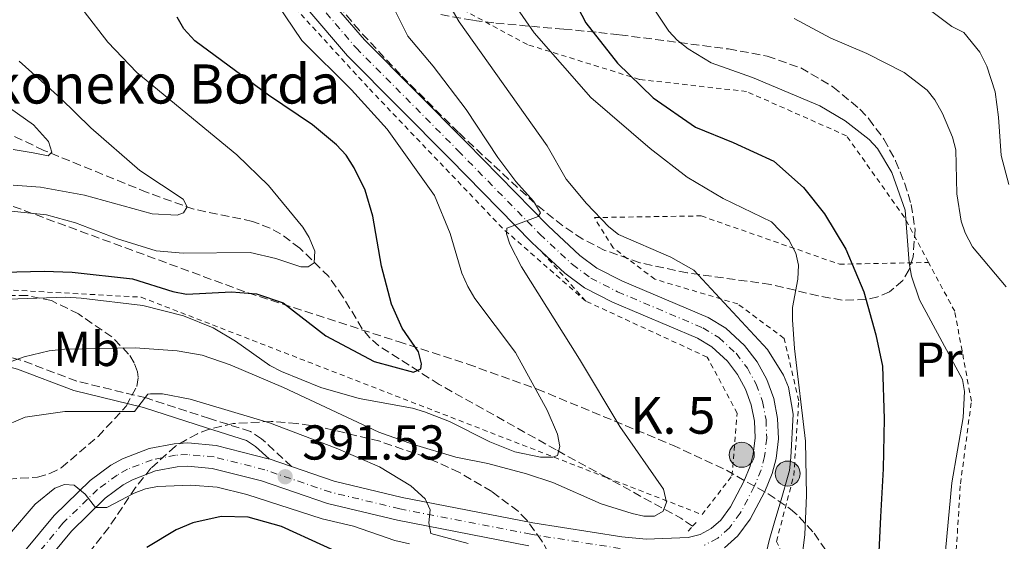
# Model space of a CAD drawing. Units: metres. Extents: x 616970 to 620401, y 4771076 to 4773448.
# Drawn here: x 619572 to 619773, y 4772541 to 4772648 of the extents above; entities that cross this region are included whole.
import ezdxf
from ezdxf.enums import TextEntityAlignment as Align

# ---------------------------------------------------------------- set-up
doc = ezdxf.new("R2010")
doc.units = ezdxf.units.M
doc.header["$MEASUREMENT"] = 0
for name, pattern in [('DGN Style 2', [1.7399219301090239, 1.043953158065414, -0.6959687720436097]), ('DGN Style 3', [2.435890702152634, 1.739921930109024, -0.6959687720436097]), ('DGN Style 4', [2.7856150101045474, 1.391937544087219, -0.6959687720436097, 0.001739921930109024, -0.6959687720436097])]:
    doc.linetypes.add(name, pattern=pattern)
for name, color, linetype, lineweight in [('Barranco lineal', 142, 'DGN Style 3', 13), ('Camino', 7, 'DGN Style 3', 0), ('Carretera', 9, 'Continuous', 0), ('Cota de punto acotado terreno', 7, 'Continuous', 0), ('Curva de nivel directora', 30, 'Continuous', 30), ('Curva de nivel intermedia', 30, 'Continuous', 0), ('Eje de carretera', 7, 'DGN Style 4', 0), ('Etiqueta de uso rústico', 92, 'Continuous', 0), ('Hito kilométrico (PK) carretera', 7, 'Continuous', 0), ('Línea blanca (vial)', 7, 'Continuous', 13), ('Margen derecho', 7, 'Continuous', 0), ('Pontón-alcantarilla (pasos de agua)', 1, 'DGN Style 2', 0), ('Punto acotado terreno (símbolo)', 7, 'Continuous', 0), ('Tela metálica o alambrada', 7, 'DGN Style 2', 0), ('Texto de Borda', 7, 'Continuous', 0), ('Texto de Punto Kilométrico carretera', 7, 'Continuous', 0), ('Zona arbolada', 92, 'DGN Style 3', 0)]:
    doc.layers.add(name, color=color, linetype=linetype, lineweight=lineweight)
doc.styles.add('Style-Arial', font='arial.ttf')

# ---------------------------------------------------------------- blocks, each defined once
blk = doc.blocks.new('5PATER')
at = {"layer": 'Punto acotado terreno (símbolo)', "linetype": 'Continuous', "lineweight": 0}
h = blk.add_hatch(color=51, dxfattribs=at)
edge = h.paths.add_edge_path()
edge.add_ellipse((0, 0), major_axis=(-0.1095731443231308, -0.1110710700762829), ratio=0.9994222409660317, start_angle=0, end_angle=360)
blk = doc.blocks.new('5HITCA')
at = {"layer": 'Pontón-alcantarilla (pasos de agua)', "linetype": 'Continuous', "lineweight": 0}
h = blk.add_hatch(color=1, dxfattribs=at)
edge = h.paths.add_edge_path()
edge.add_arc((0, 0), 0.2558578010358639, 0, 360)
at = {"layer": 'Pontón-alcantarilla (pasos de agua)', "color": 7, "linetype": 'Continuous', "lineweight": 0}
blk.add_circle((0, 0), 0.2558578010358639, dxfattribs=at)

msp = doc.modelspace()

# ---------------------------------------------------------------- linework, layer by layer
at = {"layer": 'Barranco lineal', "color": 142, "linetype": 'DGN Style 3', "lineweight": 13, "extrusion": (-0.2604411764570052, -0.04785928934024799, 0.964302795821695), "elevation": -389435.7268891493, "flags": 128}
msp.add_lwpolyline([(-4581944.36505045, 1419628.174740703), (-4581946.403781021, 1419626.022189273), (-4581957.278345479, 1419612.16277919)], dxfattribs=at)
at = {"layer": 'Barranco lineal', "color": 142, "linetype": 'DGN Style 3', "lineweight": 13}
msp.add_polyline3d([(619691.7999999998, 4772554.17, 382.2299999999959), (619681.4600000001, 4772559.84, 379.7299999999959), (619657.5599999996, 4772573.220000001, 375.9100000000035), (619645.25, 4772581.100000001, 372.5800000000018), (619643.4000000004, 4772582.720000001, 372.2100000000065), (619641.8499999996, 4772584.600000001, 371.9700000000012), (619637.8899999997, 4772591.100000001, 371.4900000000052), (619635.0099999999, 4772595.25, 370.8500000000058), (619629.0700000003, 4772601.08, 368.9400000000023), (619625.1699999999, 4772603.980000001, 367.75), (619623.0300000003, 4772605.16, 367.1699999999983), (619619.4000000004, 4772606.539999999, 366.3000000000029), (619607.4600000001, 4772609.02, 363.5800000000018), (619597.8899999997, 4772612.449999999, 361.8300000000018), (619576.7999999998, 4772621.060000001, 358.929999999993), (619556.5999999996, 4772630.619999999, 356.4700000000012)], dxfattribs=at)
at = {"layer": 'Camino', "color": 7, "linetype": 'DGN Style 3', "lineweight": 0}
msp.add_polyline3d([(619627.4099999995, 4772556.42, 391.6399999999996), (619621.2899999995, 4772562.130000001, 391.6399999999996), (619619.0399999986, 4772563.59, 391.6399999999996), (619610.6200000009, 4772566.270000001, 391.5599999999977), (619597.6999999994, 4772570.460000001, 389.9100000000036), (619583.4999999994, 4772573.890000002, 387.8300000000019), (619572.0500000007, 4772578.210000001, 385.3200000000069), (619568.0899999999, 4772579.320000002, 384.4600000000063), (619555.5599999973, 4772582.520000001, 381.6499999999942), (619535.4899999975, 4772588.140000002, 376.4100000000037), (619520.2500000005, 4772591.350000001, 372.6000000000059), (619513.4499999987, 4772592.480000001, 371.1699999999983), (619511.4100000003, 4772593.300000001, 370.6499999999941), (619510.1200000005, 4772594.350000001, 370.2200000000012), (619508.7500000005, 4772596.080000001, 369.4900000000052), (619507.1000000008, 4772599.040000003, 368.3200000000069), (619505.030000001, 4772603.380000001, 367.3000000000029), (619504.0900000001, 4772605.710000004, 366.8899999999995), (619502.9600000011, 4772610.100000001, 366.4100000000034), (619502.6599999995, 4772612.34, 365.7500000000001), (619502.7199999976, 4772613.000000001, 365.5500000000029)], dxfattribs=at)
at = {"layer": 'Carretera', "color": 9, "linetype": 'Continuous', "lineweight": 0}
for points in [[(619634.4300000005, 4772652.82, 381.1399999999995), (619642.3200000008, 4772643.609999999, 381.8999999999942), (619663.1100000002, 4772622.660000001, 383.75), (619679.8000000003, 4772605.62, 385.570000000007), (619686.289999999, 4772599.580000001, 386.0200000000041), (619689.7699999993, 4772596.980000001, 386.1900000000023), (619694.9799999994, 4772594.320000002, 386.4499999999971), (619712.5199999989, 4772586.9, 387.7899999999936), (619716.1099999986, 4772584.689999999, 388.1000000000058), (619719.9400000019, 4772581.189999999, 388.4600000000065), (619722.499999999, 4772577.87, 388.6999999999971), (619724.4999999994, 4772574.24, 388.8999999999942), (619725.9099999998, 4772570.34, 389.0599999999977), (619726.6999999988, 4772566.27, 389.1600000000035), (619726.8500000008, 4772562.13, 389.2200000000012), (619726.3700000002, 4772558.06, 389.2200000000012), (619725.579999999, 4772555, 389.1900000000023), (619724.0599999991, 4772551.359999998, 389.0800000000018), (619721.0900000008, 4772545.67, 389.070000000007), (619718.5899999996, 4772542.270000001, 389.070000000007), (619715.8099999991, 4772539.82, 389.070000000007)], [(619572.9200000028, 4772539.190000001, 396.5200000000041), (619578.9299999988, 4772546.460000002, 395.8800000000047), (619586.2399999979, 4772553.569999999, 395.1499999999942), (619590.449999999, 4772556.710000002, 394.8000000000029), (619592.8700000019, 4772558.050000001, 394.5800000000018), (619598.280000001, 4772560.130000002, 394.0800000000018), (619603.4299999987, 4772561.100000001, 393.5800000000018), (619606.1900000013, 4772561.260000001, 393.3000000000029), (619611.9699999993, 4772560.76, 392.6900000000023), (619622.6099999987, 4772558.050000001, 391.8099999999977), (619622.800000001, 4772557.99, 391.6399999999995), (619627.4099999999, 4772556.42, 391.6399999999995), (619636.0700000012, 4772553.470000001, 390.8999999999942), (619650.0199999987, 4772550.109999999, 390.1999999999971), (619676.6900000012, 4772544.930000001, 389.3300000000018), (619694.8400000008, 4772542.050000002, 389.070000000007), (619699.8299999975, 4772541.609999998, 389.070000000007), (619708.4100000006, 4772541.92, 389.070000000007), (619710.8400000002, 4772542.580000001, 389.070000000007), (619713.1000000022, 4772543.759999999, 389.070000000007), (619715.0699999993, 4772545.5, 389.070000000007), (619717.0599999985, 4772548.189999999, 389.070000000007), (619719.7600000009, 4772553.369999998, 389.0800000000018), (619721.0700000006, 4772556.510000001, 389.1900000000023), (619721.690000002, 4772558.940000001, 389.2200000000012), (619722.100000001, 4772562.32, 389.2200000000012), (619721.9699999992, 4772565.730000001, 389.1600000000035), (619721.320000001, 4772569.079999999, 389.0599999999977), (619720.160000001, 4772572.28, 388.8999999999942), (619718.5200000004, 4772575.269999999, 388.6999999999971), (619716.4400000017, 4772577.970000001, 388.4600000000065), (619713.2399999986, 4772580.890000001, 388.1000000000058), (619710.3399999996, 4772582.680000001, 387.7899999999936), (619692.9800000011, 4772590.019999999, 386.4499999999971), (619687.2600000014, 4772592.939999999, 386.1900000000023), (619683.239999998, 4772595.930000001, 386.0200000000041), (619678.4999999994, 4772600.350000001, 385.6999999999971), (619676.4899999978, 4772602.230000001, 385.570000000007), (619659.7399999973, 4772619.330000001, 383.75), (619638.8299999972, 4772640.390000001, 381.8999999999942), (619630.719999998, 4772649.87, 381.1399999999995)], [(619675.8599999996, 4772540.259999999, 389.3300000000018), (619649.0199999996, 4772545.480000001, 390.1999999999971), (619634.7399999991, 4772548.910000001, 390.8999999999942), (619621.2600000009, 4772553.5, 391.8099999999977), (619611.1700000013, 4772556.07, 392.6900000000023), (619606.120000002, 4772556.5, 393.3000000000029), (619604.0000000009, 4772556.390000001, 393.5800000000018), (619599.5799999974, 4772555.55, 394.0800000000018), (619594.8799999991, 4772553.739999999, 394.5800000000018), (619593.0300000005, 4772552.710000001, 394.8000000000029), (619589.3200000002, 4772549.949999998, 395.1499999999942), (619582.4200000024, 4772543.24, 395.8800000000047), (619576.839999999, 4772536.49, 396.5200000000041)]]:
    msp.add_polyline3d(points, dxfattribs=at)
at = {"layer": 'Curva de nivel directora', "color": 30, "linetype": 'Continuous', "lineweight": 30, "flags": 128}
for points, elevation in [([(619682.6099999994, 4772656.620000001), (619687.5299999992, 4772647.15), (619694.0099999988, 4772638.869999999), (619701.2499999986, 4772631.779999999), (619709.9099999999, 4772625.770000001), (619717.6199999991, 4772622.680000001), (619725.9200000005, 4772618.880000002), (619731.9600000001, 4772613.470000001), (619736.2999999984, 4772608.11), (619740.5999999989, 4772600.850000001), (619744.2699999991, 4772592.130000002), (619746.7599999991, 4772583.340000001), (619748.1000000002, 4772576.95), (619748.4600000001, 4772566.220000001), (619748.23, 4772555.939999999), (619747.7200000002, 4772546.180000001), (619747.3299999991, 4772537.610000002)], 400), ([(619548.9000000008, 4772595.700000001), (619576.8600000008, 4772596.350000001), (619582.5499999993, 4772596.180000001), (619594.8899999997, 4772594.830000001), (619603.1299999986, 4772592.180000001), (619605.9299999992, 4772591.690000001), (619615.1399999983, 4772592.12), (619620.23, 4772591.720000003), (619625.6999999996, 4772589.880000001), (619634.3899999999, 4772583.15), (619644.2600000005, 4772577.940000001), (619652.2899999992, 4772575.740000002), (619653.8099999991, 4772576.380000004), (619653.9500000001, 4772577.430000001), (619653.36, 4772579.86), (619650.0099999993, 4772584.750000001), (619647.7899999998, 4772589.640000002), (619645.7899999993, 4772597.359999999), (619643.980000001, 4772607.640000002), (619642.4099999998, 4772612.910000003), (619640.2100000002, 4772617.51), (619638.5199999983, 4772620.070000002), (619636.6099999994, 4772622.190000001), (619631.6799999987, 4772626.300000001), (619622.6900000009, 4772632.310000001), (619607.6500000004, 4772643.42), (619605.3899999984, 4772645.880000001), (619604.0400000005, 4772648.29)], 375), ([(619651.2999999991, 4772532.32), (619625.3199999996, 4772544.2), (619618.5499999991, 4772546.090000001), (619613.0399999993, 4772546.2), (619607.2399999991, 4772544.92), (619603.7999999991, 4772543.51), (619597.829999999, 4772539.880000002)], 400)]:
    msp.add_lwpolyline(points, dxfattribs=dict(at, elevation=elevation))
at = {"layer": 'Curva de nivel intermedia', "color": 30, "linetype": 'Continuous', "lineweight": 0, "flags": 128}
for points, elevation in [([(619731.1399999997, 4772533.659999999), (619732.2300000006, 4772542.52), (619732.5800000014, 4772550.51), (619732.4100000014, 4772561.619999999), (619730.1300000015, 4772580.56), (619729.7100000014, 4772586.439999999), (619729.7000000002, 4772588.939999999), (619730.8200000002, 4772594.710000001), (619730.9299999997, 4772597.619999999), (619730.4400000002, 4772600.08), (619728.9600000004, 4772602.76), (619725.4400000023, 4772606.42), (619715.5500000014, 4772611.24), (619708.1799999999, 4772615.569999999), (619700.6600000008, 4772621.41), (619688.5300000004, 4772631.890000001), (619676.940000001, 4772645.060000001), (619670.5999999997, 4772654.249999999), (619667.9900000015, 4772659.75), (619666.3600000018, 4772665.460000001), (619665.9900000008, 4772667.929999999), (619665.5400000016, 4772679.76), (619665.5100000004, 4772686.109999999), (619665.8700000001, 4772689.220000001)], 395.0000000000002), ([(619646.3600000015, 4772654.029999998), (619651.1600000004, 4772644.359999998), (619656.3200000015, 4772638.27), (619663.1000000008, 4772629.42), (619669.5400000003, 4772619.579999999), (619673.2100000004, 4772614.66), (619676.8100000013, 4772610.659999999), (619678.2799999998, 4772608.32), (619677.7700000004, 4772607.529999999), (619671.3900000011, 4772605.140000001), (619671.2800000015, 4772604.029999999), (619671.97, 4772601.880000001), (619674.3799999994, 4772597.25), (619686.2500000005, 4772578.359999998), (619694.4700000016, 4772564.599999999), (619703.3899999999, 4772551.849999999), (619704.0100000014, 4772549.189999999), (619703.3000000005, 4772547.329999999), (619701.5500000003, 4772546.319999999), (619699.3900000012, 4772546.289999999), (619696.9600000015, 4772546.86), (619690.6500000015, 4772548.840000001), (619680.780000001, 4772553.17), (619675.3700000019, 4772554.949999999), (619667.5100000007, 4772557.05), (619660.9900000007, 4772558.390000002), (619652.3099999994, 4772560.939999999), (619645.2500000006, 4772563.480000001), (619625.7199999996, 4772572.58), (619614.8299999998, 4772577.24), (619609.1400000014, 4772579.220000001), (619604.0000000005, 4772580.109999998), (619595.4599999997, 4772580.699999998), (619581.0000000005, 4772580.460000002), (619577.88, 4772580.079999999), (619572.7900000005, 4772578.850000001), (619555.6700000013, 4772572.730000001)], 385), ([(619698.2800000003, 4772654.779999999), (619704.4500000017, 4772645.390000002), (619706.1400000014, 4772643.55), (619708.4300000002, 4772641.789999999), (619713.150000001, 4772638.949999999), (619721.5700000009, 4772635.960000001), (619735.3100000005, 4772630.160000001), (619740.4600000004, 4772627.099999999), (619745.3600000021, 4772623.25), (619747.070000002, 4772621.42), (619750.0400000004, 4772616.510000001), (619752.7699999996, 4772608.859999999), (619753.5400000006, 4772598.05), (619754.0300000003, 4772595.369999998), (619755.6600000019, 4772590.48), (619764.4400000017, 4772574.259999999), (619764.8700000008, 4772571.8), (619764.5800000002, 4772566.480000001), (619762.3000000003, 4772553.109999999), (619758.7400000019, 4772515.09)], 405.0000000000002), ([(619624.4000000008, 4772651.06), (619629.5000000015, 4772643.5), (619639.6700000016, 4772633.449999998), (619646.9300000014, 4772625.38), (619656.6299999999, 4772611.800000001), (619659.7700000004, 4772604.060000001), (619662.2100000011, 4772595.949999999), (619663.4200000004, 4772593.249999999), (619664.850000001, 4772590.759999999), (619673.120000001, 4772579.750000001), (619679.6100000021, 4772567.970000002), (619681.7199999997, 4772563.029999999), (619682.2100000017, 4772560.550000001), (619681.7199999997, 4772558.710000001), (619680.7400000008, 4772558.369999999), (619678.2400000019, 4772558.38), (619673.0300000017, 4772559.42), (619667.9000000019, 4772561.46), (619659.690000002, 4772565.640000001), (619654.5600000002, 4772567.649999999), (619652.1200000015, 4772568.4), (619641.2300000017, 4772570.32), (619633.4100000008, 4772572.560000001), (619625.3100000005, 4772575.84), (619622.9300000002, 4772577.109999998), (619615.9200000005, 4772582.039999999), (619611.3800000009, 4772584.76), (619605.3000000013, 4772587.240000002), (619596.9999999999, 4772589.349999999), (619584.4400000003, 4772590.849999999), (619581.2900000009, 4772591.060000001), (619569.5100000014, 4772590.66)], 380.0000000000002), ([(619724.1400000014, 4772537.850000001), (619724.9600000017, 4772541.359999999), (619726.1300000006, 4772545.329999999), (619727.4299999992, 4772549.619999998), (619728.8399999996, 4772554.699999999), (619729.1000000011, 4772555.600000001), (619729.3800000006, 4772558.279999999), (619729.9000000014, 4772567.130000001), (619728.9, 4772572.67), (619727.8800000009, 4772575.140000001), (619724.6300000009, 4772580.37), (619709.55, 4772596.590000001), (619704.8700000017, 4772599.199999999), (619694.1699999998, 4772603.859999999), (619692.2100000017, 4772605.42), (619687.6800000012, 4772610.189999999), (619683.5100000004, 4772615.140000001), (619679.5800000008, 4772621.949999998), (619661.6700000003, 4772647.32), (619659.0300000005, 4772651.759999999)], 390.0000000000002), ([(619755.7600000004, 4772651.27), (619762.3099999992, 4772646.390000001), (619764.7500000001, 4772645.119999998), (619768.0200000001, 4772641.130000001), (619769.4200000016, 4772638.27), (619771.1500000017, 4772633.04), (619771.8300000011, 4772627.829999999), (619772.3400000008, 4772619.98), (619773.9400000012, 4772614.05)], 415.0000000000002), ([(619585.0300000004, 4772649.42), (619589.8499999995, 4772643.189999999), (619595.7700000004, 4772636.989999999), (619616.2500000015, 4772620.17), (619622.6799999997, 4772613.899999999), (619629.7000000004, 4772605.390000001), (619630.9800000011, 4772603.24), (619632.1300000001, 4772600.449999998), (619632.0400000007, 4772598.100000001), (619630.8100000013, 4772597.23), (619629.3000000003, 4772597.270000001), (619624.1700000007, 4772598.96), (619618.9500000015, 4772600.16), (619605.2300000018, 4772600.029999998), (619599.7600000004, 4772600.550000002), (619591.85, 4772602.960000001), (619583.2900000014, 4772606.24), (619577.3100000002, 4772607.850000001), (619569.5100000014, 4772608.73)], 370.0000000000002), ([(619730.0600000002, 4772648.029999998), (619737.5700000003, 4772643.960000001), (619744.9000000017, 4772640.859999998), (619752.5100000004, 4772636.949999999), (619757.250000001, 4772633.33), (619758.8200000002, 4772631.380000001), (619760.4000000004, 4772628.619999998), (619762.4400000012, 4772623.730000001), (619763.0700000015, 4772621.180000001), (619763.2700000004, 4772612.160000001), (619764.2100000014, 4772606.609999998), (619764.9800000003, 4772604.230000001), (619766.5200000004, 4772601.34), (619773.3800000001, 4772593.189999999)], 410), ([(619570.5599999998, 4772613.949999999), (619576.1000000008, 4772613.539999997), (619585.0700000006, 4772611.92), (619598.940000002, 4772608.109999998), (619604.0400000005, 4772607.789999999), (619605.3400000016, 4772608.27), (619606.0400000011, 4772609.53), (619605.2300000018, 4772611.09), (619596.3800000006, 4772616.970000001), (619586.3600000005, 4772625.65), (619580.1799999999, 4772631.699999998), (619571.7500000012, 4772639.300000001)], 365.0000000000002), ([(619577.7400000015, 4772622.9), (619574.6900000004, 4772626.27), (619568.1400000014, 4772630.880000001)], 360), ([(619570.5199999996, 4772621.229999999), (619574.620000001, 4772620.519999998), (619577.6800000012, 4772619.939999999), (619578.4000000008, 4772620.679999999), (619577.7400000015, 4772622.9)], 360), ([(619545.0499999997, 4772540.219999999), (619547.4300000002, 4772545.32), (619550.3600000005, 4772549.819999999), (619555.6700000013, 4772556.069999999), (619557.550000001, 4772557.73), (619567.8300000007, 4772564.38), (619572.9900000016, 4772566.539999999), (619581.0800000008, 4772567.71), (619595.2800000008, 4772567.67), (619598.0400000013, 4772571.25), (619598.550000001, 4772571.310000001), (619601.0499999999, 4772571.289999999), (619606.7000000004, 4772570.2), (619622.8699999999, 4772565.350000001), (619636.4800000021, 4772560.230000001), (619645.3900000014, 4772556.399999999), (619651.7500000005, 4772552.52), (619654.6699999997, 4772549.859999999), (619655.7300000014, 4772547.59), (619655.4699999999, 4772544.929999999), (619655.8699999999, 4772542.749999999), (619663.4800000007, 4772540.680000001)], 390.0000000000002), ([(619561.6400000014, 4772530.069999999), (619569.7599999995, 4772542.649999999), (619575.0400000013, 4772548.74), (619579.04, 4772551.999999999), (619580.9900000015, 4772552.75), (619582.9699999995, 4772552.640000001), (619585.2400000005, 4772550.800000001), (619587.3400000016, 4772548.069999999), (619589.6300000004, 4772548.039999999), (619595.2300000017, 4772550.98), (619597.5600000008, 4772551.9), (619600.0400000018, 4772552.329999999), (619606.8300000001, 4772552.619999998), (619612.2100000002, 4772552.249999999), (619618.2300000017, 4772550.699999998), (619633.6400000011, 4772545.779999998), (619640.0800000007, 4772544.23), (619648.5000000006, 4772541.359999999), (619651.5200000004, 4772540.619999999)], 395.0000000000002)]:
    msp.add_lwpolyline(points, dxfattribs=dict(at, elevation=elevation))
at = {"layer": 'Eje de carretera', "color": 7, "linetype": 'DGN Style 4', "lineweight": 0}
for points in [[(619632.5799999972, 4772651.350000001, 381.1399999999995), (619640.5700000002, 4772642, 381.8999999999942), (619661.4200000021, 4772620.990000002, 383.7500000000001), (619678.1399999991, 4772603.92, 385.570000000007), (619684.760000002, 4772597.76, 386.020000000004), (619688.5100000004, 4772594.960000001, 386.1900000000023), (619693.9799999997, 4772592.170000002, 386.4499999999971), (619711.4299999998, 4772584.790000001, 387.7899999999937), (619714.6799999998, 4772582.790000001, 388.1000000000058), (619718.1900000012, 4772579.580000001, 388.4600000000065), (619720.5100000014, 4772576.57, 388.6999999999972), (619722.3299999986, 4772573.26, 388.8999999999942), (619723.6099999994, 4772569.710000004, 389.0599999999977), (619724.3299999969, 4772566, 389.1600000000035), (619724.4699999976, 4772562.230000001, 389.2200000000012), (619724.0300000019, 4772558.500000001, 389.2200000000012), (619723.3299999977, 4772555.760000001, 389.1900000000024), (619721.9100000006, 4772552.36, 389.0800000000017), (619719.0699999997, 4772546.930000001, 389.0700000000071), (619716.8299999977, 4772543.890000002, 389.0700000000071), (619714.4499999996, 4772541.790000001, 389.0700000000071), (619711.7100000015, 4772540.36, 389.0700000000071)], [(619694.5499999998, 4772539.689999999, 389.0700000000071), (619676.2699999983, 4772542.600000001, 389.3300000000019), (619649.5199999998, 4772547.790000002, 390.1999999999971), (619635.3999999979, 4772551.189999999, 390.8999999999942), (619621.94, 4772555.78, 391.8099999999977), (619611.5700000009, 4772558.410000001, 392.6900000000023), (619606.1499999984, 4772558.880000001, 393.3000000000029), (619603.7199999987, 4772558.750000001, 393.5800000000017), (619598.9299999988, 4772557.840000002, 394.0800000000019), (619593.8799999994, 4772555.900000001, 394.5800000000017), (619591.7399999981, 4772554.710000002, 394.8000000000029), (619587.7799999996, 4772551.76, 395.1499999999942), (619580.6799999984, 4772544.850000001, 395.8800000000048), (619574.8799999983, 4772537.840000001, 396.520000000004)]]:
    msp.add_polyline3d(points, dxfattribs=at)
at = {"layer": 'Línea blanca (vial)', "color": 7, "linetype": 'Continuous', "lineweight": 13, "extrusion": (0.06013464819191761, -0.02047969582919736, 0.9979801632024446), "elevation": -60088.72824477187, "flags": 128}
msp.add_lwpolyline([(4717505.481300896, 950139.1693877671), (4717505.481300896, 950144.0492545682)], dxfattribs=at)
at = {"layer": 'Línea blanca (vial)', "color": 7, "linetype": 'Continuous', "lineweight": 13}
for points in [[(619636.4400000018, 4772721.000000001, 376.4700000000012), (619628.6700000024, 4772707.390000001, 377.5000000000001), (619625.9299999997, 4772700.45, 378.1000000000058), (619621.5199999998, 4772682.210000002, 379.0399999999937), (619621.1099999985, 4772678.300000002, 379.2700000000042), (619621.1900000012, 4772672.590000001, 379.6199999999954), (619622.2500000006, 4772666.25, 380.0200000000042), (619624.3200000003, 4772660.17, 380.4199999999984), (619627.32, 4772654.49, 380.8000000000029), (619630.7199999974, 4772649.87, 381.1399999999995), (619638.8299999967, 4772640.390000002, 381.8999999999942), (619659.7399999968, 4772619.330000001, 383.7500000000001), (619676.4899999973, 4772602.230000002, 385.570000000007), (619678.499999999, 4772600.350000001, 385.6999999999971)], [(619634.4300000002, 4772652.820000002, 381.1399999999995), (619642.3200000003, 4772643.609999999, 381.8999999999942), (619663.1099999996, 4772622.660000003, 383.7500000000001), (619679.7999999998, 4772605.620000001, 385.570000000007), (619686.2899999986, 4772599.580000001, 386.020000000004), (619689.7699999987, 4772596.980000001, 386.1900000000023), (619694.9799999989, 4772594.320000002, 386.4499999999971), (619712.5199999984, 4772586.900000001, 387.7899999999937), (619716.1099999981, 4772584.690000001, 388.1000000000058), (619719.9400000013, 4772581.190000001, 388.4600000000065), (619722.4999999985, 4772577.870000001, 388.6999999999972), (619724.499999999, 4772574.240000002, 388.8999999999942), (619725.9099999993, 4772570.340000001, 389.0599999999977), (619726.6999999983, 4772566.270000001, 389.1600000000035), (619726.8500000003, 4772562.130000001, 389.2200000000012), (619726.3699999999, 4772558.060000001, 389.2200000000012), (619725.5799999986, 4772555.000000001, 389.1900000000024), (619724.0599999987, 4772551.359999999, 389.0800000000017), (619721.0900000003, 4772545.670000001, 389.0700000000071), (619718.5899999992, 4772542.270000001, 389.0700000000071), (619715.8099999985, 4772539.820000002, 389.0700000000071)], [(619678.499999999, 4772600.350000001, 385.6999999999971), (619683.2399999975, 4772595.930000002, 386.020000000004), (619687.2600000009, 4772592.940000001, 386.1900000000023), (619692.9800000007, 4772590.02, 386.4499999999971), (619710.339999999, 4772582.680000001, 387.7899999999937), (619713.2399999981, 4772580.890000001, 388.1000000000058), (619716.4400000012, 4772577.970000002, 388.4600000000065), (619718.5199999998, 4772575.27, 388.6999999999972), (619720.1600000004, 4772572.28, 388.8999999999942), (619721.3200000006, 4772569.08, 389.0599999999977), (619721.9699999987, 4772565.730000001, 389.1600000000035), (619722.1000000006, 4772562.32, 389.2200000000012), (619721.6900000017, 4772558.940000001, 389.2200000000012), (619721.0700000002, 4772556.510000002, 389.1900000000024), (619719.7600000004, 4772553.369999999, 389.0800000000017), (619717.0599999981, 4772548.189999999, 389.0700000000071), (619715.0699999987, 4772545.500000001, 389.0700000000071), (619713.1000000017, 4772543.76, 389.0700000000071), (619710.8399999997, 4772542.580000003, 389.0700000000071), (619708.4100000003, 4772541.92, 389.0700000000071), (619699.829999997, 4772541.609999999, 389.0700000000071), (619694.8400000003, 4772542.050000002, 389.0700000000071), (619676.6900000006, 4772544.930000001, 389.3300000000019), (619650.0199999983, 4772550.11, 390.1999999999971), (619636.0700000008, 4772553.470000002, 390.8999999999942), (619627.4099999995, 4772556.42, 391.4900000000054)], [(619622.8000000004, 4772557.990000002, 391.800000000003), (619622.6099999984, 4772558.050000002, 391.8099999999977), (619611.9699999989, 4772560.760000001, 392.6900000000023), (619606.1900000008, 4772561.260000002, 393.3000000000029), (619603.4299999981, 4772561.100000001, 393.5800000000017), (619598.2800000005, 4772560.130000004, 394.0800000000019), (619592.8700000015, 4772558.050000002, 394.5800000000017), (619590.4499999986, 4772556.710000004, 394.8000000000029), (619586.2399999974, 4772553.57, 395.1499999999942), (619578.9299999983, 4772546.460000002, 395.8800000000048), (619572.9200000024, 4772539.190000001, 396.520000000004)], [(619675.8599999992, 4772540.26, 389.3300000000019), (619649.0199999991, 4772545.480000001, 390.1999999999971), (619634.7399999986, 4772548.910000003, 390.8999999999942), (619621.2600000004, 4772553.500000001, 391.8099999999977), (619611.1700000009, 4772556.070000002, 392.6900000000023), (619606.1200000015, 4772556.5, 393.3000000000029), (619604.0000000005, 4772556.390000001, 393.5800000000017), (619599.5799999969, 4772555.550000001, 394.0800000000019), (619594.8799999986, 4772553.74, 394.5800000000017), (619593.03, 4772552.710000002, 394.8000000000029), (619589.3199999996, 4772549.949999999, 395.1499999999942), (619582.4200000019, 4772543.240000002, 395.8800000000048), (619576.8399999985, 4772536.490000002, 396.520000000004)]]:
    msp.add_polyline3d(points, dxfattribs=at)
at = {"layer": 'Margen derecho', "color": 7, "linetype": 'Continuous', "lineweight": 0}
msp.add_polyline3d([(619622.8000000004, 4772557.990000002, 391.6399999999996), (619620.0599999978, 4772560.550000001, 391.6399999999996), (619618.1800000003, 4772561.76, 391.6399999999996), (619610.0100000007, 4772564.359999999, 391.5599999999977), (619597.1600000006, 4772568.540000001, 389.9100000000036), (619582.9200000004, 4772571.980000001, 387.8300000000019), (619571.4299999992, 4772576.310000001, 385.3200000000069), (619567.5699999991, 4772577.390000001, 384.4600000000063), (619555.0499999998, 4772580.590000001, 381.6499999999942), (619535.0100000014, 4772586.199999999, 376.4100000000037), (619519.8799999993, 4772589.390000001, 372.6000000000059), (619512.91, 4772590.540000002, 371.1699999999983), (619510.390000001, 4772591.550000003, 370.6499999999941), (619508.69, 4772592.930000001, 370.2200000000012), (619507.0799999986, 4772594.960000001, 369.4900000000052), (619505.3199999994, 4772598.119999999, 368.3200000000069), (619503.1999999981, 4772602.570000002, 367.3000000000029), (619502.1900000002, 4772605.090000001, 366.8899999999995), (619501.449999998, 4772607.940000001, 366.5899999999966)], dxfattribs=at)
at = {"layer": 'Pontón-alcantarilla (pasos de agua)', "color": 1, "linetype": 'DGN Style 2', "lineweight": 0, "extrusion": (0.1063642955795309, 0.1181825507086258, 0.9872788467975363), "elevation": 630328.7427814805, "flags": 128}
msp.add_lwpolyline([(2732037.479037793, -3911505.5150272), (2732037.479037794, -3911507.150264186)], dxfattribs=at)
at = {"layer": 'Pontón-alcantarilla (pasos de agua)', "color": 1, "linetype": 'DGN Style 2', "lineweight": 0, "extrusion": (0.105921627880775, 0.1174348483147716, 0.9874156496371593), "elevation": 626486.0276945573, "flags": 128}
msp.add_lwpolyline([(2736323.721466226, -3909124.630565452), (2736323.721466225, -3909126.021680113)], dxfattribs=at)
at = {"layer": 'Tela metálica o alambrada', "color": 7, "linetype": 'DGN Style 2', "lineweight": 0, "extrusion": (-0.03882202157352289, 0.04357221331129424, 0.99829570412183), "elevation": 184280.631057189, "flags": 128}
msp.add_lwpolyline([(-3637578.265029344, -3145742.446432503), (-3637578.265029344, -3145755.983503827)], dxfattribs=at)
at = {"layer": 'Tela metálica o alambrada', "color": 7, "linetype": 'DGN Style 2', "lineweight": 0}
for points in [[(619757.5300000003, 4772598.140000001, 405.9400000000023), (619752.5899999999, 4772607.359999999, 405.9400000000023), (619740.79, 4772624.029999999, 404.9900000000052), (619720.3600000005, 4772633.08, 403.0899999999965), (619698.4800000006, 4772635.550000001, 399.2799999999988), (619675.5899999999, 4772642.680000001, 393.570000000007), (619654.2000000002, 4772654.210000001, 388.8099999999977), (619642.1200000001, 4772668.380000001, 386.8999999999942), (619639.4299999997, 4772681.130000001, 385.9499999999971), (619641.3600000005, 4772697.699999999, 385), (619649.2300000006, 4772713.109999999, 385), (619669.5599999996, 4772710.300000001, 393.570000000007), (619705.5099999999, 4772726.460000001, 401.179999999993), (619760.4500000002, 4772725.119999999, 411.6600000000035), (619774.3600000005, 4772713.17, 416.4199999999983)], [(619687.4900000002, 4772590.26, 386.820000000007), (619670.4699999997, 4772605.17, 384.6199999999953), (619642.9800000006, 4772633.949999999, 380.8899999999995), (619628.1100000005, 4772650.189999999, 380.6499999999942), (619622.2699999996, 4772662.189999999, 380), (619619.6299999999, 4772669.430000001, 379.3699999999953), (619619.8200000003, 4772678.779999999, 378.070000000007), (619621.7000000002, 4772689.02, 377.3500000000058), (619623.9600000001, 4772698.730000001, 377), (619626.2199999997, 4772705.439999999, 376.7200000000012), (619628.4800000006, 4772711.08, 376.3500000000058), (619634.54, 4772720.180000001, 376.1399999999995)], [(619502.7199999997, 4772613, 365.5399999999936), (619516.7199999997, 4772595.430000001, 371.2599999999948), (619596.6699999999, 4772591.050000001, 378.8699999999953), (619691.7999999998, 4772554.17, 386.7799999999988)], [(619770.0300000003, 4772467.84, 409.75), (619759.7100000001, 4772469.24, 406.8999999999942), (619726.4600000001, 4772541.119999999, 393.570000000007), (619730, 4772554.59, 394.5200000000041), (619731.0099999999, 4772569.890000001, 394.5200000000041), (619728.0099999999, 4772582.640000001, 394.5200000000041), (619718.54, 4772589.67, 391.6600000000035), (619701.6100000005, 4772594.720000001, 389.7599999999948), (619693.0800000001, 4772601.140000001, 389.7599999999948), (619689.25, 4772607.32, 389.7599999999948), (619711.0800000001, 4772607.66, 392.6100000000006), (619739.3200000003, 4772597.789999999, 398.3300000000018), (619757.5300000003, 4772598.140000001, 405.9400000000023)], [(619770.0300000003, 4772467.84, 409.75), (619765.54, 4772496.16, 407.8500000000058), (619762.54, 4772528.880000001, 405.9400000000023), (619764.04, 4772552.930000001, 405.9400000000023), (619766.2699999996, 4772569.82, 405.9400000000023), (619762.8700000001, 4772588.17, 405.9400000000023), (619757.5300000003, 4772598.140000001, 405.9400000000023)], [(619691.7999999998, 4772554.17, 386.7799999999988), (619711.25, 4772546.630000001, 388.3999999999942), (619717.3700000001, 4772554.529999999, 390.3000000000029), (619718.4199999999, 4772567.34, 390.3000000000029), (619712.3099999996, 4772578.789999999, 389.3500000000058), (619687.4900000002, 4772590.26, 386.4900000000052)]]:
    msp.add_polyline3d(points, dxfattribs=at)
at = {"layer": 'Zona arbolada', "color": 92, "linetype": 'DGN Style 3', "lineweight": 0}
for points in [[(619657.8899999997, 4772648.789999999, 394.0399999999936), (619664.5899999999, 4772647.619999999, 395.9499999999971), (619669.1200000001, 4772647.050000001, 397.929999999993), (619683.0099999999, 4772645.82, 404.8500000000058), (619690.1399999997, 4772645.16, 407.4700000000012), (619694.4600000001, 4772644.67, 408.320000000007), (619716.6500000004, 4772641.779999999, 410.8099999999977), (619724.5599999996, 4772640.34, 411.7700000000041), (619731.4000000004, 4772637.890000001, 412.6999999999971), (619737.9900000002, 4772634.060000001, 413.5899999999965), (619743.5199999996, 4772629.470000001, 414.179999999993), (619745.3499999996, 4772627.5, 414.1100000000006), (619748.4100000003, 4772623.310000001, 413.5299999999988), (619750.7999999998, 4772618.92, 412.6199999999953), (619752.6200000001, 4772614.41, 411.7299999999959), (619753.9699999997, 4772610.01, 411.179999999993), (619754.7699999996, 4772604.91, 411.1699999999983), (619754.3799999999, 4772599.32, 411.4199999999983), (619753.5700000003, 4772596.720000001, 411.5), (619752.2599999999, 4772594.449999999, 411.4799999999959), (619749.5700000003, 4772592.16, 411.179999999993), (619747.1500000004, 4772591.140000001, 410.7599999999948), (619744.7199999997, 4772590.560000001, 410.2599999999948), (619739.8600000005, 4772590.460000001, 409.070000000007), (619734.9900000002, 4772591.32, 407.7700000000041), (619725.2699999996, 4772593.65, 405.4799999999959), (619708.2300000006, 4772596.02, 402.6399999999995), (619698.5700000003, 4772598.08, 401.0399999999936), (619691.4000000004, 4772600.619999999, 399.75), (619686.8899999997, 4772602.930000001, 398.7200000000012), (619682.8099999996, 4772605.609999999, 397.5200000000041), (619677.1799999997, 4772610.17, 395.6999999999971), (619671.7699999996, 4772615.109999999, 394.2599999999948), (619661.5099999999, 4772624.710000001, 392.6900000000023), (619649.6600000003, 4772636.49, 391.179999999993), (619641.25, 4772645.539999999, 390.1100000000006), (619636.54, 4772651.199999999, 389.4799999999959)], [(619657.8899999997, 4772648.789999999, 394.0399999999936), (619664.5899999999, 4772647.619999999, 395.9499999999971), (619669.1200000001, 4772647.050000001, 397.929999999993), (619683.0099999999, 4772645.82, 404.8500000000058), (619690.1399999997, 4772645.16, 407.4700000000012), (619694.4600000001, 4772644.67, 408.320000000007), (619716.6500000004, 4772641.779999999, 410.8099999999977), (619724.5599999996, 4772640.34, 411.7700000000041), (619731.4000000004, 4772637.890000001, 412.6999999999971), (619737.9900000002, 4772634.060000001, 413.5899999999965), (619743.5199999996, 4772629.470000001, 414.179999999993), (619745.3499999996, 4772627.5, 414.1100000000006), (619748.4100000003, 4772623.310000001, 413.5299999999988), (619750.7999999998, 4772618.92, 412.6199999999953), (619752.6200000001, 4772614.41, 411.7299999999959), (619753.9699999997, 4772610.01, 411.179999999993), (619754.7699999996, 4772604.91, 411.1699999999983), (619754.3799999999, 4772599.32, 411.4199999999983), (619753.5700000003, 4772596.720000001, 411.5), (619752.2599999999, 4772594.449999999, 411.4799999999959), (619749.5700000003, 4772592.16, 411.179999999993), (619747.1500000004, 4772591.140000001, 410.7599999999948), (619744.7199999997, 4772590.560000001, 410.2599999999948), (619739.8600000005, 4772590.460000001, 409.070000000007), (619734.9900000002, 4772591.32, 407.7700000000041), (619725.2699999996, 4772593.65, 405.4799999999959), (619708.2300000006, 4772596.02, 402.6399999999995), (619698.5700000003, 4772598.08, 401.0399999999936), (619691.4000000004, 4772600.619999999, 399.75), (619686.8899999997, 4772602.930000001, 398.7200000000012), (619682.8099999996, 4772605.609999999, 397.5200000000041), (619677.1799999997, 4772610.17, 395.6999999999971), (619671.7699999996, 4772615.109999999, 394.2599999999948), (619661.5099999999, 4772624.710000001, 392.6900000000023), (619649.6600000003, 4772636.49, 391.179999999993), (619641.25, 4772645.539999999, 390.1100000000006), (619636.54, 4772651.199999999, 389.4799999999959)], [(619568.2100000001, 4772610.449999999, 376.8099999999977), (619618.5199999996, 4772591.92, 380.8099999999977), (619649.1699999999, 4772581.99, 382.2899999999936), (619663.3899999997, 4772577.380000001, 383.8300000000018), (619677.5499999998, 4772572.279999999, 386.9700000000012), (619705.2199999997, 4772560.84, 394.1199999999953), (619716.2400000002, 4772555.67, 396.9799999999959), (619724.7300000006, 4772550.869999999, 399.2700000000041), (619729.3499999996, 4772547.720000001, 400.6699999999983), (619731.1100000005, 4772546.180000001, 401.4499999999971), (619734.1500000004, 4772542.810000001, 403.3000000000029), (619736.7100000001, 4772539.07, 405.3899999999995)], [(619568.2100000001, 4772610.449999999, 376.8099999999977), (619618.5199999996, 4772591.92, 380.8099999999977), (619649.1699999999, 4772581.99, 382.2899999999936), (619663.3899999997, 4772577.380000001, 383.8300000000018), (619677.5499999998, 4772572.279999999, 386.9700000000012), (619705.2199999997, 4772560.84, 394.1199999999953), (619716.2400000002, 4772555.67, 396.9799999999959), (619724.7300000006, 4772550.869999999, 399.2700000000041), (619729.3499999996, 4772547.720000001, 400.6699999999983), (619731.1100000005, 4772546.180000001, 401.4499999999971), (619734.1500000004, 4772542.810000001, 403.3000000000029), (619736.7100000001, 4772539.07, 405.3899999999995)], [(619564.7000000002, 4772553.5, 396.2100000000065), (619575.4900000002, 4772554.289999999, 396.2100000000065), (619578.0300000003, 4772554.99, 396.2100000000065), (619580.3600000005, 4772556.189999999, 396.2100000000065), (619587.8700000001, 4772562.609999999, 396.2100000000065), (619593.6299999999, 4772568.779999999, 396.2100000000065), (619595.7800000003, 4772572.82, 396.2100000000065), (619596.0700000003, 4772574.730000001, 396.2100000000065), (619595.9500000002, 4772575.82, 396.2100000000065), (619595.2699999996, 4772577.640000001, 396.1000000000058), (619594.1200000001, 4772579.439999999, 395.7799999999988), (619590.7000000002, 4772582.930000001, 394.75), (619583.8499999996, 4772587.630000001, 392.9700000000012), (619578.3300000001, 4772590.350000001, 392.0599999999977), (619573.4299999997, 4772591.4, 391.3899999999995), (619558.5499999998, 4772591.350000001, 389.4799999999959)], [(619575.4900000002, 4772554.289999999, 396.2100000000065), (619578.0300000003, 4772554.99, 396.2100000000065), (619580.3600000005, 4772556.189999999, 396.2100000000065), (619587.8700000001, 4772562.609999999, 396.2100000000065), (619593.6299999999, 4772568.779999999, 396.2100000000065), (619595.7800000003, 4772572.82, 396.2100000000065), (619596.0700000003, 4772574.730000001, 396.2100000000065), (619595.9500000002, 4772575.82, 396.2100000000065), (619595.2699999996, 4772577.640000001, 396.1000000000058), (619594.1200000001, 4772579.439999999, 395.7799999999988), (619590.7000000002, 4772582.930000001, 394.75), (619583.8499999996, 4772587.630000001, 392.9700000000012), (619578.3300000001, 4772590.350000001, 392.0599999999977), (619573.4299999997, 4772591.4, 391.3899999999995), (619558.5499999998, 4772591.350000001, 389.4799999999959)], [(619684.5599999996, 4772530.369999999, 398.570000000007), (619678.4600000001, 4772541.350000001, 396.8999999999942), (619675.4699999997, 4772545.449999999, 396.4700000000012), (619673.6900000004, 4772547.289999999, 396.3000000000029), (619668.2800000003, 4772551.350000001, 395.9700000000012), (619661.6799999997, 4772555.230000001, 395.7299999999959), (619654.8200000003, 4772558.369999999, 395.6699999999983), (619645.4400000004, 4772561.600000001, 395.9400000000023), (619633.6699999999, 4772564.439999999, 396.8000000000029), (619628.5, 4772565.25, 397.2299999999959), (619623.2599999999, 4772565.65, 397.6999999999971), (619615.5, 4772565.220000001, 398.4600000000065), (619610.54, 4772564.050000001, 399), (619608.1600000003, 4772563.15, 399.2799999999988), (619603.6600000003, 4772560.619999999, 399.8500000000058), (619598.6799999997, 4772556.100000001, 400.6999999999971), (619595.5499999998, 4772552.15, 401.4900000000052), (619590.0599999996, 4772544, 403.0899999999965), (619586.5199999996, 4772539.480000001, 403.8300000000018)], [(619684.5599999996, 4772530.369999999, 398.570000000007), (619678.4600000001, 4772541.350000001, 396.8999999999942), (619675.4699999997, 4772545.449999999, 396.4700000000012), (619673.6900000004, 4772547.289999999, 396.3000000000029), (619668.2800000003, 4772551.350000001, 395.9700000000012), (619661.6799999997, 4772555.230000001, 395.7299999999959), (619654.8200000003, 4772558.369999999, 395.6699999999983), (619645.4400000004, 4772561.600000001, 395.9400000000023), (619633.6699999999, 4772564.439999999, 396.8000000000029), (619628.5, 4772565.25, 397.2299999999959), (619623.2599999999, 4772565.65, 397.6999999999971), (619615.5, 4772565.220000001, 398.4600000000065), (619610.54, 4772564.050000001, 399), (619608.1600000003, 4772563.15, 399.2799999999988), (619603.6600000003, 4772560.619999999, 399.8500000000058), (619598.6799999997, 4772556.100000001, 400.6999999999971), (619595.5499999998, 4772552.15, 401.4900000000052), (619590.0599999996, 4772544, 403.0899999999965), (619586.5199999996, 4772539.480000001, 403.8300000000018)], [(619553.1100000005, 4772538.77, 398.2100000000065), (619554.0899999999, 4772543.600000001, 396.9199999999983), (619554.9400000004, 4772546, 396.4600000000065), (619556.4199999999, 4772549, 396.2100000000065), (619558, 4772550.980000001, 396.2100000000065), (619559.9500000002, 4772552.289999999, 396.2100000000065), (619562.2100000001, 4772553.08, 396.2100000000065), (619564.7000000002, 4772553.5, 396.2100000000065), (619575.4900000002, 4772554.289999999, 396.2100000000065)]]:
    msp.add_polyline3d(points, dxfattribs=at)

# ---------------------------------------------------------------- block references
at = {"layer": 'Hito kilométrico (PK) carretera', "color": 7, "linetype": 'Continuous', "lineweight": 0, "xscale": 10, "yscale": 10, "zscale": 10}
for p in [(619719.3700000019, 4772558.84, 388.6600000000035), (619728.7399999973, 4772555.009999999, 389.9499999999971)]:
    msp.add_blockref('5HITCA', p, dxfattribs=at)
at = {"layer": 'Punto acotado terreno (símbolo)', "color": 7, "linetype": 'Continuous', "lineweight": 0, "xscale": 10, "yscale": 10, "zscale": 10}
msp.add_blockref('5PATER', (619626.1000000017, 4772554.359999999, 391.5299999999988), dxfattribs=at)

# ---------------------------------------------------------------- texts
at = {"layer": 'Cota de punto acotado terreno', "color": 7, "linetype": 'Continuous', "lineweight": 0, "style": 'Style-Arial'}
msp.add_text('391.53', height=7.000000000000002, dxfattribs=at).set_placement((619629.6000000027, 4772557.859999998, 391.5299999999988))
at = {"layer": 'Etiqueta de uso rústico', "color": 92, "linetype": 'Continuous', "lineweight": 0, "style": 'Style-Arial'}
for s, p in [('Mb', (619585.530246245, 4772580.48001, 385.0099999999948)), ('Pr', (619759.6154566095, 4772578.290010002, 403.070000000007))]:
    msp.add_text(s, height=7.000000000000002, dxfattribs=at).set_placement(p, align=Align.MIDDLE_CENTER)
at = {"layer": 'Texto de Borda', "color": 7, "linetype": 'Continuous', "lineweight": 0, "style": 'Style-Arial'}
msp.add_text('Karakoneko Borda', height=8, dxfattribs=at).set_placement((619542.4300000005, 4772630.619999998, 357.8699999999953))
at = {"layer": 'Texto de Punto Kilométrico carretera', "color": 7, "linetype": 'Continuous', "lineweight": 0, "style": 'Style-Arial'}
msp.add_text('K. 5', height=7.5, dxfattribs=at).set_placement((619696.5599999997, 4772563.149999999, 385.1600000000035))

doc.saveas('drawing.dxf')
